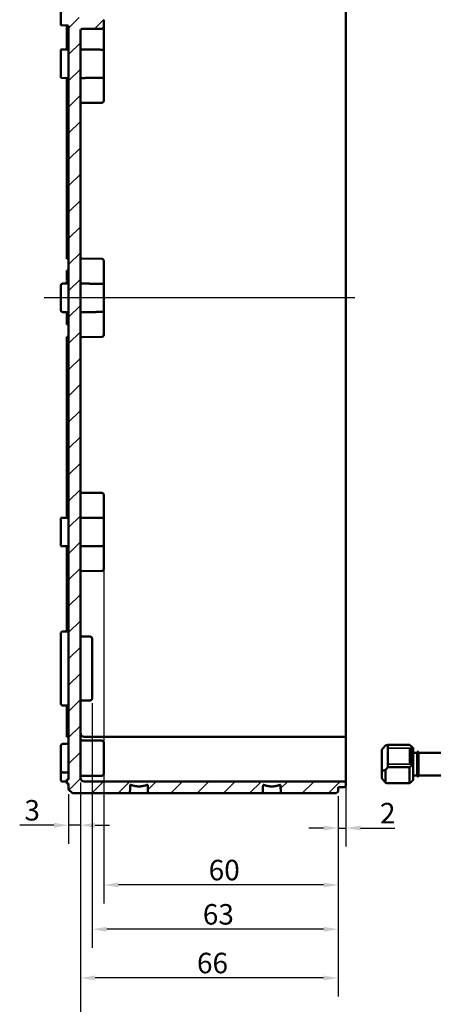
# Model space of a CAD drawing. Units: millimetres. Extents: x 24 to 882, y 9 to 623.
# Drawn here: x 581 to 687, y 216 to 468 of the extents above; entities that cross this region are included whole.
import ezdxf

# ---------------------------------------------------------------- set-up
doc = ezdxf.new("R2010")
doc.units = ezdxf.units.MM
doc.header["$LTSCALE"] = 1.5
for name, color, linetype, lineweight in [('Bemaßung (ISO)', 7, 'Continuous', 25), ('Mittellinie (ISO)', 7, 'Continuous', 25), ('Schraffur (ISO)', 7, 'Continuous', 18), ('Sichtbar (ISO)', 7, 'Continuous', 50), ('Sichtbar schmal (ISO)', 7, 'Continuous', 35)]:
    doc.layers.add(name, color=color, linetype=linetype, lineweight=lineweight)
doc.styles.add('Notiztext (DIN)', font='isocpeur.ttf')
doc.dimstyles.new('Standard (DIN)', dxfattribs={"dimscale": 1.5, "dimtxt": 3.5, "dimasz": 2.5, "dimexe": 3.175, "dimexo": 0.8, "dimgap": 0.8, "dimtad": 1, "dimrnd": 1e-08, "dimtxsty": 'Notiztext (DIN)', "dimcen": 0.09, "dimdle": 10, "dimclrd": 256, "dimclre": 256, "dimclrt": 256, "dimadec": 0, "dimazin": 0, "dimtfac": 1, "dimtmove": 0, "dimatfit": 3, "dimfxl": 1, "dimtolj": 1, "dimtzin": 0, "dimlwd": -1, "dimlwe": -1, "dimarcsym": 0})

# ---------------------------------------------------------------- blocks, each defined once
blk = doc.blocks.new('*D39')
at = {"layer": 'Bemaßung (ISO)', "transparency": 16777216}
for p, q in [((602.8, 338.72), (602.8, 241.44)), ((662.8, 269.01), (662.8, 241.44)), ((659.05, 246.21), (606.55, 246.21))]:
    blk.add_line(p, q, dxfattribs=at)
for points in [[(606.55, 246.83), (606.55, 245.58), (602.8, 246.21)], [(659.05, 246.83), (659.05, 245.58), (662.8, 246.21)]]:
    blk.add_solid(points, dxfattribs=at)
at = {"layer": 'Defpoints', "color": 0, "transparency": 16777216}
for p in [(602.8, 339.92), (662.8, 270.21), (602.8, 246.21)]:
    blk.add_point(p, dxfattribs=at)
at = {"layer": 'Bemaßung (ISO)', "transparency": 16777216, "insert": (629.65, 252.66), "char_height": 5.25, "attachment_point": 1, "style": 'Notiztext (DIN)'}
blk.add_mtext('\\A1;60', dxfattribs=at)
blk = doc.blocks.new('*D40')
at = {"layer": 'Bemaßung (ISO)', "transparency": 16777216}
for p, q in [((599.8, 292.81), (599.8, 230.1)), ((662.8, 269.01), (662.8, 230.1)), ((659.05, 234.86), (603.55, 234.86))]:
    blk.add_line(p, q, dxfattribs=at)
for points in [[(603.55, 235.49), (603.55, 234.24), (599.8, 234.86)], [(659.05, 235.49), (659.05, 234.24), (662.8, 234.86)]]:
    blk.add_solid(points, dxfattribs=at)
at = {"layer": 'Defpoints', "color": 0, "transparency": 16777216}
for p in [(599.8, 294.01), (662.8, 270.21), (599.8, 234.86)]:
    blk.add_point(p, dxfattribs=at)
at = {"layer": 'Bemaßung (ISO)', "transparency": 16777216, "insert": (628.15, 241.31), "char_height": 5.25, "attachment_point": 1, "style": 'Notiztext (DIN)'}
blk.add_mtext('\\A1;63', dxfattribs=at)
blk = doc.blocks.new('*D41')
at = {"layer": 'Bemaßung (ISO)', "transparency": 16777216}
for p, q in [((596.8, 272.51), (596.8, 217.62)), ((662.8, 269.01), (662.8, 217.62)), ((659.05, 222.38), (600.55, 222.38))]:
    blk.add_line(p, q, dxfattribs=at)
for points in [[(600.55, 223), (600.55, 221.75), (596.8, 222.38)], [(659.05, 223), (659.05, 221.75), (662.8, 222.38)]]:
    blk.add_solid(points, dxfattribs=at)
at = {"layer": 'Defpoints', "color": 0, "transparency": 16777216}
for p in [(596.8, 273.71), (662.8, 270.21), (596.8, 222.38)]:
    blk.add_point(p, dxfattribs=at)
at = {"layer": 'Bemaßung (ISO)', "transparency": 16777216, "insert": (626.65, 228.83), "char_height": 5.25, "attachment_point": 1, "style": 'Notiztext (DIN)'}
blk.add_mtext('\\A1;66', dxfattribs=at)
blk = doc.blocks.new('*D42')
at = {"layer": 'Bemaßung (ISO)', "transparency": 16777216}
for p, q in [((596.8, 272.51), (596.8, 256.76)), ((593.8, 269.51), (593.8, 256.76)), ((590.05, 261.53), (581.28, 261.53)), ((596.8, 261.53), (593.8, 261.53)), ((600.55, 261.53), (604.3, 261.53))]:
    blk.add_line(p, q, dxfattribs=at)
for points in [[(590.05, 262.15), (590.05, 260.9), (593.8, 261.53)], [(600.55, 262.15), (600.55, 260.9), (596.8, 261.53)]]:
    blk.add_solid(points, dxfattribs=at)
at = {"layer": 'Defpoints', "color": 0, "transparency": 16777216}
for p in [(596.8, 273.71), (593.8, 270.71), (593.8, 261.53)]:
    blk.add_point(p, dxfattribs=at)
at = {"layer": 'Bemaßung (ISO)', "transparency": 16777216, "insert": (582.48, 267.98), "char_height": 5.25, "attachment_point": 1, "style": 'Notiztext (DIN)'}
blk.add_mtext('\\A1;3', dxfattribs=at)
blk = doc.blocks.new('*D43')
at = {"layer": 'Bemaßung (ISO)', "transparency": 16777216}
for p, q in [((664.8, 273.26), (664.8, 256.04)), ((662.8, 269.01), (662.8, 256.04)), ((659.05, 260.8), (655.3, 260.8)), ((662.8, 260.8), (664.8, 260.8)), ((668.55, 260.8), (677.33, 260.8))]:
    blk.add_line(p, q, dxfattribs=at)
for points in [[(659.05, 261.42), (659.05, 260.17), (662.8, 260.8)], [(668.55, 261.42), (668.55, 260.17), (664.8, 260.8)]]:
    blk.add_solid(points, dxfattribs=at)
at = {"layer": 'Defpoints', "color": 0, "transparency": 16777216}
for p in [(664.8, 274.46), (662.8, 270.21), (664.8, 260.8)]:
    blk.add_point(p, dxfattribs=at)
at = {"layer": 'Bemaßung (ISO)', "transparency": 16777216, "insert": (673.5, 267.25), "char_height": 5.25, "attachment_point": 1, "style": 'Notiztext (DIN)'}
blk.add_mtext('\\A1;2', dxfattribs=at)
blk = doc.blocks.new('*D44')
at = {"layer": 'Bemaßung (ISO)', "transparency": 16777216}
for p, q in [((782.5, 274.77), (782.5, 199.95)), ((596.8, 272.51), (596.8, 199.95)), ((600.55, 204.71), (778.75, 204.71))]:
    blk.add_line(p, q, dxfattribs=at)
for points in [[(600.55, 205.33), (600.55, 204.08), (596.8, 204.71)], [(778.75, 205.33), (778.75, 204.08), (782.5, 204.71)]]:
    blk.add_solid(points, dxfattribs=at)
at = {"layer": 'Defpoints', "color": 0, "transparency": 16777216}
for p in [(782.5, 275.97), (596.8, 273.71), (782.5, 204.71)]:
    blk.add_point(p, dxfattribs=at)
at = {"layer": 'Bemaßung (ISO)', "transparency": 16777216, "insert": (682.43, 212.21), "char_height": 5.25, "attachment_point": 1, "style": 'Notiztext (DIN)'}
blk.add_mtext('\\A1;155,7', dxfattribs=at)

msp = doc.modelspace()

# ---------------------------------------------------------------- hatches: boundary and pattern name
at = {"layer": 'Schraffur (ISO)'}
h = msp.add_hatch(dxfattribs=at)
h.set_pattern_fill('ANSI31', color=256, scale=38.1, style=0)
h.set_pattern_definition([(45, (0, 0), (-3.367596, 3.367596), [])])
edge = h.paths.add_edge_path()
edge.add_line((596.8013, 504.0961), (593.8013, 504.0961))
edge.add_line((593.8013, 504.0961), (593.3013, 504.0961))
edge.add_line((593.3013, 504.0961), (593.3013, 509.2059))
edge.add_line((593.3013, 509.2059), (593.8013, 509.2059))
edge.add_line((593.8013, 509.2059), (593.8013, 511.2076))
edge.add_ellipse((593.3013, 511.2076), major_axis=(0.5, -0.0017), ratio=1, start_angle=0.2, end_angle=90)
edge.add_line((593.303, 511.7076), (592.2995, 511.7111))
edge.add_ellipse((592.3013, 512.2111), major_axis=(0, -0.5), ratio=1, start_angle=270, end_angle=359.8, ccw=False)
edge.add_line((591.8013, 512.2111), (591.8013, 512.9559))
edge.add_line((591.8013, 512.9559), (592.8013, 513.9559))
edge.add_line((592.8013, 513.9559), (593.5013, 513.9559))
edge.add_line((593.5013, 513.9559), (593.5013, 513.7059))
edge.add_line((593.5013, 513.7059), (600.5013, 513.7059))
edge.add_line((600.5013, 513.7059), (600.8013, 513.4059))
edge.add_line((600.8013, 513.4059), (600.8013, 512.4224))
edge.add_line((600.8013, 512.4224), (642.8013, 512.0559))
edge.add_line((642.8013, 512.0559), (642.8013, 512.0179))
edge.add_line((642.8013, 512.0179), (654.9013, 512.0179))
edge.add_line((654.9013, 512.0179), (654.9013, 511.1809))
edge.add_line((654.9013, 511.1809), (663.303, 511.1076))
edge.add_ellipse((663.3013, 510.9076), major_axis=(0, 0.2), ratio=1, start_angle=270, end_angle=359.5, ccw=False)
edge.add_line((663.5013, 510.9076), (663.5013, 510.8052))
edge.add_ellipse((663.7013, 510.8052), major_axis=(-0.2, 0.0007), ratio=1, start_angle=0.2, end_angle=90)
edge.add_line((663.7006, 510.6052), (664.303, 510.6031))
edge.add_ellipse((664.3013, 510.1031), major_axis=(0, 0.5), ratio=1, start_angle=270, end_angle=359.8, ccw=False)
edge.add_line((664.8013, 510.1031), (664.8013, 509.7087))
edge.add_ellipse((664.3013, 509.7087), major_axis=(0.5, 0.0017), ratio=1, start_angle=270, end_angle=359.8, ccw=False)
edge.add_line((664.303, 509.2087), (663.5013, 509.2059))
edge.add_line((663.5013, 509.2059), (597.8013, 509.2059))
edge.add_ellipse((597.8013, 508.2059), major_axis=(0, 1), ratio=1, start_angle=0, end_angle=90)
edge.add_line((596.8013, 508.2059), (596.8013, 504.0961))
edge = h.paths.add_edge_path()
edge.add_line((596.8013, 479.0281), (593.8013, 479.0281))
edge.add_line((593.8013, 479.0281), (593.8013, 474.3541))
edge.add_ellipse((593.3013, 474.3541), major_axis=(0, -0.5), ratio=1, start_angle=0.2, end_angle=90, ccw=False)
edge.add_line((593.303, 473.8541), (591.8013, 473.8489))
edge.add_line((591.8013, 473.8489), (591.8013, 466.5629))
edge.add_line((591.8013, 466.5629), (593.303, 466.5576))
edge.add_ellipse((593.3013, 466.0576), major_axis=(0.5, -0.0017), ratio=1, start_angle=0.2, end_angle=90, ccw=False)
edge.add_line((593.8013, 466.0576), (593.8013, 273.2059))
edge.add_line((593.8013, 273.2059), (593.3013, 273.2059))
edge.add_line((593.3013, 273.2059), (593.3013, 272.2059))
edge.add_line((593.3013, 272.2059), (593.8013, 272.2059))
edge.add_line((593.8013, 272.2059), (593.8013, 270.7059))
edge.add_line((593.8013, 270.7059), (594.8013, 269.7059))
edge.add_line((594.8013, 269.7059), (609.4825, 269.7059))
edge.add_spline(control_points=[(609.4825, 269.7059), (609.5259, 270.8281), (609.5692, 271.9083)], knot_values=[0, 0, 0, 0.22041467, 0.22041467, 0.22041467], weights=[1, 1.00000892, 1], degree=2, periodic=0)
edge.add_spline(control_points=[(609.5692, 271.9083), (611.8013, 271.0489), (614.0334, 271.9083)], knot_values=[0, 0, 0, 0.45481376, 0.45481376, 0.45481376], weights=[1, 1.02460826, 1], degree=2, periodic=0)
edge.add_spline(control_points=[(614.0334, 271.9083), (614.0766, 270.8281), (614.12, 269.7059)], knot_values=[0, 0, 0, 0.22041467, 0.22041467, 0.22041467], weights=[1, 1.00000892, 1], degree=2, periodic=0)
edge.add_line((614.12, 269.7059), (643.4825, 269.7059))
edge.add_spline(control_points=[(643.4825, 269.7059), (643.5259, 270.8281), (643.5692, 271.9083)], knot_values=[0, 0, 0, 0.22041467, 0.22041467, 0.22041467], weights=[1, 1.00000892, 1], degree=2, periodic=0)
edge.add_spline(control_points=[(643.5692, 271.9083), (645.8013, 271.0489), (648.0334, 271.9083)], knot_values=[0, 0, 0, 0.45481376, 0.45481376, 0.45481376], weights=[1, 1.02460826, 1], degree=2, periodic=0)
edge.add_spline(control_points=[(648.0334, 271.9083), (648.0766, 270.8281), (648.12, 269.7059)], knot_values=[0, 0, 0, 0.22041467, 0.22041467, 0.22041467], weights=[1, 1.00000892, 1], degree=2, periodic=0)
edge.add_line((648.12, 269.7059), (662.3013, 269.7059))
edge.add_line((662.3013, 269.7059), (662.8013, 270.2059))
edge.add_line((662.8013, 270.2059), (662.8013, 271.1066))
edge.add_ellipse((663.0013, 271.1066), major_axis=(0, 0.2), ratio=1, start_angle=0.2, end_angle=90, ccw=False)
edge.add_line((663.0006, 271.3066), (664.303, 271.3111))
edge.add_ellipse((664.3013, 271.8111), major_axis=(0.5, 0.0017), ratio=1, start_angle=270, end_angle=359.8)
edge.add_line((664.8013, 271.8111), (664.8013, 272.2055))
edge.add_ellipse((664.3013, 272.2055), major_axis=(0, 0.5), ratio=1, start_angle=270, end_angle=359.8)
edge.add_line((664.303, 272.7055), (663.5013, 272.7083))
edge.add_line((663.5013, 272.7083), (597.8013, 272.7083))
edge.add_ellipse((597.8013, 273.7083), major_axis=(-1, 0), ratio=1, start_angle=0, end_angle=90, ccw=False)
edge.add_line((596.8013, 273.7083), (596.8013, 465.1602))
edge.add_ellipse((597.3013, 465.1602), major_axis=(0, 0.5), ratio=1, start_angle=0.5, end_angle=90, ccw=False)
edge.add_line((597.2969, 465.6602), (602.3056, 465.7039))
edge.add_ellipse((602.3013, 466.2039), major_axis=(0.5, 0.0044), ratio=1, start_angle=270, end_angle=359.5)
edge.add_line((602.8013, 466.2039), (602.8013, 468.0076))
edge.add_ellipse((602.6013, 468.0076), major_axis=(0, 0.2), ratio=1, start_angle=270, end_angle=359.5)
edge.add_line((602.603, 468.2076), (601.8013, 468.2146))
edge.add_line((601.8013, 468.2146), (601.8013, 468.5059))
edge.add_line((601.8013, 468.5059), (592.8013, 468.5844))
edge.add_line((592.8013, 468.5844), (592.8013, 471.8273))
edge.add_line((592.8013, 471.8273), (601.8013, 471.9059))
edge.add_line((601.8013, 471.9059), (601.8013, 472.1972))
edge.add_line((601.8013, 472.1972), (602.603, 472.2042))
edge.add_ellipse((602.6013, 472.4041), major_axis=(0.2, 0.0017), ratio=1, start_angle=270, end_angle=359.5)
edge.add_line((602.8013, 472.4041), (602.8013, 474.2079))
edge.add_ellipse((602.3013, 474.2079), major_axis=(0, 0.5), ratio=1, start_angle=270, end_angle=359.5)
edge.add_line((602.3056, 474.7079), (597.2969, 474.7516))
edge.add_ellipse((597.3013, 475.2515), major_axis=(-0.5, 0.0044), ratio=1, start_angle=0.5, end_angle=90, ccw=False)
edge.add_line((596.8013, 475.2515), (596.8013, 479.0281))
edge = h.paths.add_edge_path()
edge.add_line((642.8013, 520.3939), (654.9013, 520.3939))
edge.add_line((654.9013, 520.3939), (654.9013, 521.2308))
edge.add_line((654.9013, 521.2308), (663.303, 521.3042))
edge.add_ellipse((663.3013, 521.5041), major_axis=(0.2, 0.0017), ratio=1, start_angle=270, end_angle=359.5)
edge.add_line((663.5013, 521.5041), (663.5013, 521.9041))
edge.add_ellipse((663.3013, 521.9041), major_axis=(0, 0.2), ratio=1, start_angle=270, end_angle=359.8)
edge.add_line((663.302, 522.1041), (663.0006, 522.1052))
edge.add_ellipse((663.0013, 522.3052), major_axis=(0, -0.2), ratio=1, start_angle=270, end_angle=359.8, ccw=False)
edge.add_line((662.8013, 522.3052), (662.8013, 523.2059))
edge.add_line((662.8013, 523.2059), (662.3013, 523.7059))
edge.add_line((662.3013, 523.7059), (594.8013, 523.7059))
edge.add_line((594.8013, 523.7059), (593.8013, 522.7059))
edge.add_line((593.8013, 522.7059), (593.8013, 521.2041))
edge.add_ellipse((593.3013, 521.2041), major_axis=(0, -0.5), ratio=1, start_angle=0.2, end_angle=90, ccw=False)
edge.add_line((593.303, 520.7041), (592.2995, 520.7006))
edge.add_ellipse((592.3013, 520.2006), major_axis=(-0.5, -0.0017), ratio=1, start_angle=270, end_angle=359.8)
edge.add_line((591.8013, 520.2006), (591.8013, 519.4559))
edge.add_line((591.8013, 519.4559), (592.8013, 518.4559))
edge.add_line((592.8013, 518.4559), (593.5013, 518.4559))
edge.add_line((593.5013, 518.4559), (593.5013, 518.7059))
edge.add_line((593.5013, 518.7059), (600.5013, 518.7059))
edge.add_line((600.5013, 518.7059), (600.8013, 519.0059))
edge.add_line((600.8013, 519.0059), (600.8013, 519.9894))
edge.add_line((600.8013, 519.9894), (642.8013, 520.3559))
edge.add_line((642.8013, 520.3559), (642.8013, 520.3939))
edge = h.paths.add_edge_path()
edge.add_line((596.8013, 479.0281), (593.8013, 479.0281))
edge.add_line((593.8013, 479.0281), (593.8013, 481.7076))
edge.add_ellipse((593.3013, 481.7076), major_axis=(0.5, -0.0017), ratio=1, start_angle=0.2, end_angle=90)
edge.add_line((593.303, 482.2076), (592.2995, 482.2111))
edge.add_ellipse((592.3013, 482.7111), major_axis=(0, -0.5), ratio=1, start_angle=270, end_angle=359.8, ccw=False)
edge.add_line((591.8013, 482.7111), (591.8013, 486.7076))
edge.add_ellipse((592.3013, 486.7076), major_axis=(-0.5, -0.0017), ratio=1, start_angle=270, end_angle=359.8, ccw=False)
edge.add_line((592.2995, 487.2076), (592.8013, 487.2094))
edge.add_line((592.8013, 487.2094), (592.8013, 496.2024))
edge.add_line((592.8013, 496.2024), (592.2995, 496.2041))
edge.add_ellipse((592.3013, 496.7041), major_axis=(0, -0.5), ratio=1, start_angle=270, end_angle=359.8, ccw=False)
edge.add_line((591.8013, 496.7041), (591.8013, 500.7006))
edge.add_ellipse((592.3013, 500.7006), major_axis=(-0.5, -0.0017), ratio=1, start_angle=270, end_angle=359.8, ccw=False)
edge.add_line((592.2995, 501.2006), (593.303, 501.2041))
edge.add_ellipse((593.3013, 501.7041), major_axis=(0, -0.5), ratio=1, start_angle=0.2, end_angle=90)
edge.add_line((593.8013, 501.7041), (593.8013, 504.0961))
edge.add_line((593.8013, 504.0961), (596.8013, 504.0961))
edge.add_line((596.8013, 504.0961), (596.8013, 500.4041))
edge.add_ellipse((597.3013, 500.4041), major_axis=(-0.5, 0.0017), ratio=1, start_angle=0.2, end_angle=90)
edge.add_line((597.2995, 499.9041), (599.303, 499.8972))
edge.add_ellipse((599.3013, 499.3972), major_axis=(0, 0.5), ratio=1, start_angle=270, end_angle=359.8, ccw=False)
edge.add_line((599.8013, 499.3972), (599.8013, 498.9052))
edge.add_ellipse((599.6013, 498.9052), major_axis=(0.2, 0.0007), ratio=1, start_angle=270, end_angle=359.8, ccw=False)
edge.add_line((599.602, 498.7052), (595.0006, 498.6891))
edge.add_ellipse((595.0013, 498.4891), major_axis=(0, 0.2), ratio=1, start_angle=0.2, end_angle=90)
edge.add_line((594.8013, 498.4891), (594.8013, 496.2059))
edge.add_line((594.8013, 496.2059), (593.3013, 496.2059))
edge.add_line((593.3013, 496.2059), (594.3013, 495.2059))
edge.add_line((594.3013, 495.2059), (594.3013, 488.2059))
edge.add_line((594.3013, 488.2059), (593.3013, 487.2059))
edge.add_line((593.3013, 487.2059), (594.8013, 487.2059))
edge.add_line((594.8013, 487.2059), (594.8013, 484.9226))
edge.add_ellipse((595.0013, 484.9226), major_axis=(-0.2, 0.0007), ratio=1, start_angle=0.2, end_angle=90)
edge.add_line((595.0006, 484.7226), (599.602, 484.7066))
edge.add_ellipse((599.6013, 484.5066), major_axis=(0, 0.2), ratio=1, start_angle=270, end_angle=359.8, ccw=False)
edge.add_line((599.8013, 484.5066), (599.8013, 484.0146))
edge.add_ellipse((599.3013, 484.0146), major_axis=(0.5, 0.0017), ratio=1, start_angle=270, end_angle=359.8, ccw=False)
edge.add_line((599.303, 483.5146), (597.2995, 483.5076))
edge.add_ellipse((597.3013, 483.0076), major_axis=(0, 0.5), ratio=1, start_angle=0.2, end_angle=90)
edge.add_line((596.8013, 483.0076), (596.8013, 479.0281))

# ---------------------------------------------------------------- linework, layer by layer
at = {"layer": 'Mittellinie (ISO)', "linetype": 'Continuous'}
msp.add_line((667.0556, 396.7059), (587.5387, 396.7059), dxfattribs=at)
at = {"layer": 'Sichtbar (ISO)'}
for p, q in [((664.8013, 285.9559), (664.8013, 507.4559)), ((591.8013, 473.8489), (591.8013, 466.5629)), ((602.8013, 466.2039), (602.8013, 468.0076)), ((591.8013, 466.5629), (593.303, 466.5576)), ((593.3013, 460.3541), (593.3013, 466.5576)), ((593.8013, 466.0576), (593.8013, 273.2059)), ((596.8013, 273.7083), (596.8013, 465.1602)), ((597.2969, 465.6602), (602.3056, 465.7039)), ((602.8013, 466.2039), (602.8013, 465.7059)), ((602.8013, 459.9189), (602.8013, 465.7059)), ((591.8013, 460.3489), (593.303, 460.3541)), ((591.8013, 453.0629), (591.8013, 460.3489)), ((602.8013, 459.9189), (602.8013, 453.4929)), ((591.8013, 453.0629), (593.303, 453.0576)), ((593.3013, 406.7059), (593.3013, 453.0576)), ((602.8013, 447.7059), (602.8013, 453.4929)), ((602.8013, 447.7059), (602.8013, 447.2039)), ((602.3056, 446.7039), (597.2969, 446.6602)), ((593.8013, 406.7059), (593.3013, 406.7059)), ((602.3056, 406.7079), (597.2969, 406.7516)), ((602.8013, 406.2079), (602.8013, 405.7059)), ((602.8013, 399.9189), (602.8013, 405.7059)), ((593.3013, 403.4377), (593.3013, 403.6765)), ((593.8013, 403.6765), (593.3013, 403.6765)), ((593.3013, 402.8696), (593.3013, 403.4377)), ((593.3013, 402.8583), (593.3013, 402.8696)), ((593.3013, 402.8048), (593.3013, 402.8583)), ((593.8013, 402.8583), (593.3013, 402.8583)), ((593.3013, 402.1543), (593.3013, 402.8048)), ((593.8013, 402.8048), (593.3013, 402.8048)), ((593.3013, 401.3969), (593.3013, 402.1543)), ((593.3013, 401.2919), (593.3013, 401.3969)), ((593.8013, 401.3969), (593.3013, 401.3969)), ((591.8013, 393.5611), (591.8013, 399.8506)), ((592.2995, 400.3506), (593.303, 400.3541)), ((593.8013, 401.2919), (593.3013, 401.2919)), ((593.3013, 401.155), (593.3013, 401.2919)), ((593.8013, 401.155), (593.3013, 401.155)), ((593.3013, 400.9481), (593.3013, 400.9728)), ((593.8013, 400.9728), (593.3013, 400.9728)), ((593.3013, 400.9029), (593.3013, 400.9481)), ((593.8013, 400.9481), (593.3013, 400.9481)), ((593.3013, 400.3541), (593.3013, 400.9029)), ((593.8013, 400.9029), (593.3013, 400.9029)), ((602.8013, 399.9189), (602.8013, 393.4929)), ((592.2995, 393.0611), (593.303, 393.0576)), ((593.3013, 392.7477), (593.3013, 393.0576)), ((593.3013, 392.2269), (593.3013, 392.7477)), ((593.7637, 392.7477), (593.3013, 392.7477)), ((593.3013, 391.7288), (593.3013, 392.2269)), ((593.3013, 391.1463), (593.3013, 391.7288)), ((593.8013, 391.7288), (593.3013, 391.7288)), ((602.8013, 387.7059), (602.8013, 393.4929)), ((593.3013, 390.747), (593.3013, 391.1463)), ((593.3013, 390.5864), (593.3013, 390.747)), ((593.8013, 390.5864), (593.3013, 390.5864)), ((593.3013, 390.4351), (593.3013, 390.5864)), ((593.3013, 389.8382), (593.3013, 390.4351)), ((593.8013, 389.8382), (593.3013, 389.8382)), ((593.8013, 386.7059), (593.3013, 386.7059)), ((593.3013, 340.3541), (593.3013, 386.7059)), ((602.3056, 386.7039), (597.2969, 386.6602)), ((602.8013, 387.7059), (602.8013, 387.2039)), ((602.3056, 346.7079), (597.2969, 346.7516)), ((602.8013, 346.2079), (602.8013, 345.7059)), ((602.8013, 339.9189), (602.8013, 345.7059)), ((591.8013, 340.3489), (593.303, 340.3541)), ((591.8013, 333.0629), (591.8013, 340.3489)), ((602.8013, 339.9189), (602.8013, 333.4929)), ((602.8013, 327.7059), (602.8013, 333.4929)), ((591.8013, 333.0629), (593.303, 333.0576)), ((593.3013, 311.2041), (593.3013, 333.0576)), ((602.3056, 326.7039), (597.2969, 326.6602)), ((602.8013, 327.7059), (602.8013, 327.2039)), ((591.8013, 292.7111), (591.8013, 310.7006)), ((592.2995, 311.2006), (593.303, 311.2041)), ((599.303, 309.8972), (597.2995, 309.9041)), ((599.8013, 309.3972), (599.8013, 294.0146)), ((599.303, 293.5146), (597.2995, 293.5076)), ((592.2995, 292.2111), (593.303, 292.2076)), ((593.3013, 284.2059), (593.3013, 292.2076)), ((664.8013, 283.7031), (664.8013, 285.9559)), ((593.8013, 284.2059), (593.3013, 284.2059)), ((602.3056, 283.2079), (597.2969, 283.2516)), ((663.5013, 284.2059), (597.8013, 284.2059)), ((602.8013, 282.7079), (602.8013, 274.7039)), ((663.5013, 284.2059), (664.303, 284.2031)), ((664.8013, 283.7031), (664.8013, 277.2059)), ((591.8013, 275.5611), (591.8013, 281.8506)), ((592.2995, 282.3506), (593.303, 282.3541)), ((674.0013, 280.9057), (674.0013, 275.486)), ((675.5013, 276.3764), (675.5013, 282.1366)), ((675.5013, 282.1366), (681.0813, 282.1366)), ((681.7513, 281.201), (681.1513, 281.0243)), ((681.1513, 277.4887), (681.1513, 281.0243)), ((681.9013, 281.201), (681.7513, 281.201)), ((681.7513, 281.201), (681.7513, 277.6655)), ((681.9013, 281.201), (681.9013, 277.6655)), ((682.0013, 281.2859), (681.98, 281.3071)), ((682.0013, 281.2859), (682.0013, 281.2858)), ((682.0013, 281.2858), (682.0013, 279.2565)), ((683.0013, 280.1559), (683.0013, 274.2559)), ((683.4013, 280.1559), (683.4013, 274.2559)), ((681.1513, 277.4887), (681.7513, 277.6655)), ((681.7513, 277.6655), (681.9013, 277.6655)), ((681.9013, 277.6655), (681.9013, 277.4887)), ((683.0013, 280.1059), (682.0013, 280.1059)), ((682.0013, 279.2565), (682.0013, 277.2272)), ((693.5013, 280.1059), (683.4013, 280.1059)), ((591.8013, 273.2111), (591.8013, 275.5611)), ((664.8013, 274.4583), (664.8013, 277.2059)), ((674.0013, 273.5061), (674.0013, 275.486)), ((674.9213, 275.7145), (674.9213, 272.4335)), ((681.0813, 276.3764), (675.5013, 276.3764)), ((681.0813, 272.2752), (681.0813, 276.3764)), ((681.9013, 277.4887), (681.1513, 277.4887)), ((682.0013, 277.2272), (682.0013, 273.1259)), ((592.2995, 275.0611), (593.303, 275.0576)), ((592.2995, 272.7111), (593.3013, 272.7076)), ((593.8013, 273.2059), (593.3013, 273.2059)), ((593.3013, 273.2059), (593.3013, 272.2059)), ((602.3056, 274.2039), (597.2969, 274.1602)), ((663.5013, 272.7083), (597.8013, 272.7083)), ((664.303, 272.7055), (663.5013, 272.7083)), ((664.8013, 272.2055), (664.8013, 274.4583)), ((682.0013, 273.1259), (681.98, 273.1047)), ((683.0013, 274.3059), (682.0013, 274.3059)), ((693.5013, 274.3059), (683.4013, 274.3059)), ((593.3013, 272.2059), (593.8013, 272.2059)), ((593.8013, 272.2059), (593.8013, 270.7059)), ((593.8013, 270.7059), (594.8013, 269.7059)), ((662.3013, 269.7059), (662.8013, 270.2059)), ((662.8013, 270.2059), (662.8013, 271.1066)), ((663.0006, 271.3066), (664.303, 271.3111)), ((664.8013, 271.8111), (664.8013, 272.2055)), ((675.5013, 272.2752), (681.0813, 272.2752)), ((594.8013, 269.7059), (609.4825, 269.7059)), ((609.4825, 269.7059), (614.12, 269.7059)), ((614.12, 269.7059), (643.4825, 269.7059)), ((643.4825, 269.7059), (648.12, 269.7059)), ((648.12, 269.7059), (662.3013, 269.7059))]:
    msp.add_line(p, q, dxfattribs=at)
for centre, radius, start, end in [((593.3013, 466.0576), 0.5, 0, 89.8), ((597.3013, 465.1602), 0.5, 90.5, 180), ((602.3013, 466.2039), 0.5, 270.5, 0), ((593.3013, 460.8541), 0.5, 270.2, 0), ((593.3013, 452.5576), 0.5, 0, 89.8), ((602.3013, 447.2039), 0.5, 270.5, 0), ((597.3013, 446.1602), 0.5, 90.5, 180), ((597.3013, 407.2515), 0.5, 180, 269.5), ((602.3013, 406.2079), 0.5, 0, 89.5), ((592.3013, 399.8506), 0.5, 90.2, 180), ((593.3013, 400.8541), 0.5, 270.2, 0), ((592.3013, 393.5611), 0.5, 180, 269.8), ((593.3013, 392.5576), 0.5, 0, 89.8), ((597.3013, 386.1602), 0.5, 90.5, 180), ((602.3013, 387.2039), 0.5, 270.5, 0), ((597.3013, 347.2515), 0.5, 180, 269.5), ((602.3013, 346.2079), 0.5, 0, 89.5), ((593.3013, 340.8541), 0.5, 270.2, 0), ((593.3013, 332.5576), 0.5, 0, 89.8), ((597.3013, 326.1602), 0.5, 90.5, 180), ((602.3013, 327.2039), 0.5, 270.5, 0), ((592.3013, 310.7006), 0.5, 90.2, 180), ((593.3013, 311.7041), 0.5, 270.2, 0), ((597.3013, 310.4041), 0.5, 180, 269.8), ((599.3013, 309.3972), 0.5, 0, 89.8), ((597.3013, 293.0076), 0.5, 90.2, 180), ((599.3013, 294.0146), 0.5, 270.2, 0), ((592.3013, 292.7111), 0.5, 180, 269.8), ((593.3013, 291.7076), 0.5, 0, 89.8), ((597.8013, 285.2059), 1, 180, 270), ((593.3013, 282.8541), 0.5, 270.2, 0), ((597.3013, 283.7515), 0.5, 180, 269.5), ((602.3013, 282.7079), 0.5, 0, 89.5), ((664.3013, 283.7031), 0.5, 0, 89.8), ((592.3013, 281.8506), 0.5, 90.2, 180), ((683.2013, 280.1559), 0.2, 0, 180), ((592.3013, 275.5611), 0.5, 180, 269.8), ((592.3013, 273.2111), 0.5, 180, 269.8), ((593.3013, 274.5576), 0.5, 0, 89.8), ((597.8013, 273.7083), 1, 180, 270), ((597.3013, 273.6602), 0.5, 90.5, 177.716487), ((602.3013, 274.7039), 0.5, 270.5, 0), ((664.3013, 272.2055), 0.5, 0, 89.8), ((683.2013, 274.2559), 0.2, 180, 0), ((663.0013, 271.1066), 0.2, 90.2, 180), ((664.3013, 271.8111), 0.5, 270.2, 0)]:
    msp.add_arc(centre, radius, start, end, dxfattribs=at)
for major_axis, start_param, end_param in [((-4.6194, -4.6194), 3.70096121, 3.8371845), ((-4.6194, -4.6194), 1.66060264, 1.79682594), ((4.6194, -4.6194), 5.58759346, 5.72381675)]:
    msp.add_ellipse((672.6013, 277.2059), major_axis=major_axis, ratio=0.41421356, start_param=start_param, end_param=end_param, dxfattribs=at)
for points, knots in [([(596.8013, 460.7138), (596.8013, 460.7131), (596.8013, 460.7124), (596.8016, 460.681), (596.8078, 460.6502), (596.8319, 460.59), (596.8495, 460.5607), (596.9045, 460.495), (596.9467, 460.4599), (597.0414, 460.4068), (597.0902, 460.3871), (597.1928, 460.3616), (597.2443, 460.355), (597.2969, 460.3547)], [-0.0003827006, -0.0003827006, -0.0003827006, -0.0003827006, 0, 0, 0.0162301098, 0.0162301098, 0.0322071723, 0.0322071723, 0.0538170099, 0.0538170099, 0.0714228098, 0.0714228098, 0.0873080244, 0.0873080244, 0.0873080244, 0.0873080244]), ([(602.8013, 459.9189), (602.8013, 459.9198), (602.8013, 459.9207), (602.801, 459.9603), (602.7945, 459.9986), (602.7692, 460.0711), (602.7507, 460.1055), (602.6945, 460.1778), (602.6532, 460.2144), (602.5596, 460.2691), (602.5113, 460.2889), (602.4094, 460.3146), (602.3581, 460.3212), (602.3056, 460.3216)], [-0.0895379964, -0.0895379964, -0.0895379964, -0.0895379964, -0.0891283638, -0.0891283638, -0.0714075654, -0.0714075654, -0.0543763787, -0.0543763787, -0.0330804671, -0.0330804671, -0.0157360303, -0.0157360303, 0, 0, 0, 0]), ([(597.2969, 453.0571), (597.2443, 453.0567), (597.1928, 453.0501), (597.0902, 453.0247), (597.0414, 453.005), (596.9467, 452.9519), (596.9045, 452.9167), (596.8495, 452.8511), (596.8319, 452.8217), (596.8078, 452.7616), (596.8016, 452.7307), (596.8013, 452.6994), (596.8013, 452.6987), (596.8013, 452.6979)], [0, 0, 0, 0, 0.0157889075, 0.0157889075, 0.0332879688, 0.0332879688, 0.0547667927, 0.0547667927, 0.0706469912, 0.0706469912, 0.0867787029, 0.0867787029, 0.0871590833, 0.0871590833, 0.0871590833, 0.0871590833]), ([(602.8013, 453.4929), (602.8013, 453.492), (602.8013, 453.4911), (602.801, 453.4515), (602.7945, 453.4132), (602.7692, 453.3407), (602.7507, 453.3063), (602.6945, 453.234), (602.6532, 453.1974), (602.5596, 453.1427), (602.5113, 453.1228), (602.4094, 453.0971), (602.3581, 453.0905), (602.3056, 453.0902)], [-0.0004127306, -0.0004127306, -0.0004127306, -0.0004127306, 0, 0, 0.0178548163, 0.0178548163, 0.0350148056, 0.0350148056, 0.0564717728, 0.0564717728, 0.0739473812, 0.0739473812, 0.0898024191, 0.0898024191, 0.0898024191, 0.0898024191]), ([(597.2969, 400.3547), (597.2443, 400.355), (597.1928, 400.3616), (597.0902, 400.3871), (597.0414, 400.4068), (596.9467, 400.4599), (596.9045, 400.495), (596.8495, 400.5607), (596.8319, 400.59), (596.8078, 400.6502), (596.8016, 400.681), (596.8013, 400.7124), (596.8013, 400.7131), (596.8013, 400.7138)], [-0.0873080244, -0.0873080244, -0.0873080244, -0.0873080244, -0.0714228098, -0.0714228098, -0.0538170099, -0.0538170099, -0.0322071723, -0.0322071723, -0.0162301098, -0.0162301098, 0, 0, 0.0003827006, 0.0003827006, 0.0003827006, 0.0003827006]), ([(602.8013, 399.9189), (602.8013, 399.9198), (602.8013, 399.9207), (602.801, 399.9603), (602.7945, 399.9986), (602.7692, 400.0711), (602.7507, 400.1055), (602.6945, 400.1778), (602.6532, 400.2144), (602.5596, 400.2691), (602.5113, 400.2889), (602.4094, 400.3146), (602.3581, 400.3212), (602.3056, 400.3216)], [-0.0895379964, -0.0895379964, -0.0895379964, -0.0895379964, -0.0891283638, -0.0891283638, -0.0714075654, -0.0714075654, -0.0543763787, -0.0543763787, -0.0330804671, -0.0330804671, -0.0157360303, -0.0157360303, 0, 0, 0, 0]), ([(597.2969, 393.0571), (597.2443, 393.0567), (597.1928, 393.0501), (597.0902, 393.0247), (597.0414, 393.005), (596.9467, 392.9519), (596.9045, 392.9167), (596.8495, 392.8511), (596.8319, 392.8217), (596.8078, 392.7616), (596.8016, 392.7307), (596.8013, 392.6994), (596.8013, 392.6987), (596.8013, 392.6979)], [0, 0, 0, 0, 0.0157889075, 0.0157889075, 0.0332879688, 0.0332879688, 0.0547667927, 0.0547667927, 0.0706469912, 0.0706469912, 0.0867787029, 0.0867787029, 0.0871590833, 0.0871590833, 0.0871590833, 0.0871590833]), ([(602.8013, 393.4929), (602.8013, 393.492), (602.8013, 393.4911), (602.801, 393.4515), (602.7945, 393.4132), (602.7692, 393.3407), (602.7507, 393.3063), (602.6945, 393.234), (602.6532, 393.1974), (602.5596, 393.1427), (602.5113, 393.1228), (602.4094, 393.0971), (602.3581, 393.0905), (602.3056, 393.0902)], [-0.0004127306, -0.0004127306, -0.0004127306, -0.0004127306, 0, 0, 0.0178548163, 0.0178548163, 0.0350148056, 0.0350148056, 0.0564717728, 0.0564717728, 0.0739473812, 0.0739473812, 0.0898024191, 0.0898024191, 0.0898024191, 0.0898024191]), ([(596.8013, 340.7138), (596.8013, 340.7131), (596.8013, 340.7124), (596.8016, 340.681), (596.8078, 340.6502), (596.8319, 340.59), (596.8495, 340.5607), (596.9045, 340.495), (596.9467, 340.4599), (597.0414, 340.4068), (597.0902, 340.3871), (597.1928, 340.3616), (597.2443, 340.355), (597.2969, 340.3547)], [-0.0003827006, -0.0003827006, -0.0003827006, -0.0003827006, 0, 0, 0.0162301098, 0.0162301098, 0.0322071723, 0.0322071723, 0.0538170099, 0.0538170099, 0.0714228098, 0.0714228098, 0.0873080244, 0.0873080244, 0.0873080244, 0.0873080244]), ([(602.8013, 339.9189), (602.8013, 339.9198), (602.8013, 339.9207), (602.801, 339.9603), (602.7945, 339.9986), (602.7692, 340.0711), (602.7507, 340.1055), (602.6945, 340.1778), (602.6532, 340.2144), (602.5596, 340.2691), (602.5113, 340.2889), (602.4094, 340.3146), (602.3581, 340.3212), (602.3056, 340.3216)], [-0.0895379964, -0.0895379964, -0.0895379964, -0.0895379964, -0.0891283638, -0.0891283638, -0.0714075654, -0.0714075654, -0.0543763787, -0.0543763787, -0.0330804671, -0.0330804671, -0.0157360303, -0.0157360303, 0, 0, 0, 0]), ([(602.8013, 333.4929), (602.8013, 333.492), (602.8013, 333.4911), (602.801, 333.4515), (602.7945, 333.4132), (602.7692, 333.3407), (602.7507, 333.3063), (602.6945, 333.234), (602.6532, 333.1974), (602.5596, 333.1427), (602.5113, 333.1228), (602.4094, 333.0971), (602.3581, 333.0905), (602.3056, 333.0902)], [-0.0004127306, -0.0004127306, -0.0004127306, -0.0004127306, 0, 0, 0.0178548163, 0.0178548163, 0.0350148056, 0.0350148056, 0.0564717728, 0.0564717728, 0.0739473812, 0.0739473812, 0.0898024191, 0.0898024191, 0.0898024191, 0.0898024191]), ([(597.2969, 333.0571), (597.2443, 333.0567), (597.1928, 333.0501), (597.0902, 333.0247), (597.0414, 333.005), (596.9467, 332.9519), (596.9045, 332.9167), (596.8495, 332.8511), (596.8319, 332.8217), (596.8078, 332.7616), (596.8016, 332.7307), (596.8013, 332.6994), (596.8013, 332.6987), (596.8013, 332.6979)], [0, 0, 0, 0, 0.0157889075, 0.0157889075, 0.0332879688, 0.0332879688, 0.0547667927, 0.0547667927, 0.0706469912, 0.0706469912, 0.0867787029, 0.0867787029, 0.0871590833, 0.0871590833, 0.0871590833, 0.0871590833])]:
    msp.add_open_spline(points, degree=3, knots=knots, dxfattribs=at)
for points, weights in [([(597.2969, 460.3547), (599.8127, 460.3381), (602.3056, 460.3216)], [1.00000000013, 1.00000000037, 1.00000000013]), ([(597.2969, 453.0571), (599.8127, 453.0736), (602.3056, 453.0902)], [1.00000000013, 1.00000000037, 1.00000000013]), ([(597.2969, 400.3547), (599.8127, 400.3381), (602.3056, 400.3216)], [1.00000000011, 1.00000000033, 1.00000000012]), ([(681.0813, 282.1366), (681.621, 281.6681), (682.0013, 281.2858)], [1, 1.00889646684, 1]), ([(682.0013, 277.2272), (681.621, 276.8449), (681.0813, 276.3764)], [1, 1.00889646684, 1]), ([(681.0813, 272.2752), (681.6063, 272.7309), (681.98, 273.1047)], [1, 1.00865167399, 1.00047611439]), ([(609.4825, 269.7059), (609.5259, 270.8281), (609.5692, 271.9083)], [1, 1.00000891926, 1]), ([(609.5692, 271.9083), (611.8013, 271.0489), (614.0334, 271.9083)], [1, 1.02460825613, 1]), ([(614.0334, 271.9083), (614.0766, 270.8281), (614.12, 269.7059)], [1, 1.00000891926, 1]), ([(643.4825, 269.7059), (643.5259, 270.8281), (643.5692, 271.9083)], [1, 1.00000891916, 1]), ([(643.5692, 271.9083), (645.8013, 271.0489), (648.0334, 271.9083)], [1, 1.02460825613, 1]), ([(648.0334, 271.9083), (648.0766, 270.8281), (648.12, 269.7059)], [1, 1.00000891934, 1])]:
    msp.add_rational_spline(points, weights, degree=2, dxfattribs=at)
for points in [[(597.2969, 393.0571), (599.8127, 393.0736), (602.3056, 393.0902)], [(597.2969, 340.3547), (599.8127, 340.3381), (602.3056, 340.3216)], [(597.2969, 333.0571), (599.8127, 333.0736), (602.3056, 333.0902)], [(674.9213, 281.9783), (674.428, 281.4185), (674.0013, 280.9057)], [(674.0013, 275.486), (674.428, 275.5767), (674.9213, 275.7145)], [(674.9213, 272.4335), (674.428, 272.9933), (674.0013, 273.5061)]]:
    msp.add_open_spline(points, degree=2, dxfattribs=at)
at = {"layer": 'Sichtbar schmal (ISO)'}
for p, q in [((681.9783, 281.3089), (675.5013, 281.3089)), ((675.5013, 277.2041), (681.9783, 277.2041))]:
    msp.add_line(p, q, dxfattribs=at)

# ---------------------------------------------------------------- dimensions: what is measured, and where the dimension line sits
at = {"layer": 'Bemaßung (ISO)'}
for base, p1, p2, override, picture, middle in [((602.8013, 246.2059), (662.8013, 270.2059), (602.8013, 339.9189), {"dimgap": 0.8, "dimdec": 2, "dimtol": 0, "dimlim": 0, "dimtp": 0, "dimtm": 0, "dimtdec": 2, "dimtofl": 0, "dimatfit": 1}, '*D39', (632.8013, 246.2059)), ((599.8013, 234.8612), (662.8013, 270.2059), (599.8013, 294.0146), {"dimgap": 0.8, "dimdec": 2, "dimtol": 0, "dimlim": 0, "dimtp": 0, "dimtm": 0, "dimtdec": 2, "dimtofl": 0, "dimatfit": 1}, '*D40', (631.3013, 234.8612)), ((593.8013, 261.5262), (596.8013, 273.7083), (593.8013, 270.7059), {"dimgap": 0.8, "dimdec": 2, "dimtol": 0, "dimlim": 0, "dimtp": 0, "dimtm": 0, "dimtdec": 2, "dimtofl": 1, "dimatfit": 1}, '*D42', (583.7888, 261.5262)), ((596.8013, 222.3783), (662.8013, 270.2059), (596.8013, 273.7083), {"dimgap": 0.8, "dimdec": 2, "dimtol": 0, "dimlim": 0, "dimtp": 0, "dimtm": 0, "dimtdec": 2, "dimtofl": 0, "dimatfit": 1}, '*D41', (629.8013, 222.3783))]:
    dim = msp.add_linear_dim(base=base, p1=p1, p2=p2, dimstyle='Standard (DIN)', override=override, dxfattribs=at)
    dim.commit()
    dim.dimension.update_dxf_attribs({"geometry": picture, "text_midpoint": middle, "dimtype": 160})
for base, p1, p2, override, picture, middle in [((782.5013, 204.7083), (596.8013, 273.7083), (782.5013, 275.9739), {"dimgap": 0.8, "dimdec": 2, "dimlfac": 0.838449, "dimtol": 0, "dimlim": 0, "dimtp": 0, "dimtm": 0, "dimtdec": 2, "dimtofl": 0, "dimatfit": 1}, '*D44', (689.6513, 204.7083)), ((664.8013, 260.7995), (662.8013, 270.2059), (664.8013, 274.4583), {"dimgap": 0.8, "dimdec": 2, "dimtol": 0, "dimlim": 0, "dimtp": 0, "dimtm": 0, "dimtdec": 2, "dimtofl": 1, "dimatfit": 1}, '*D43', (674.8138, 260.7995))]:
    dim = msp.add_linear_dim(base=base, p1=p1, p2=p2, angle=180, dimstyle='Standard (DIN)', override=override, dxfattribs=at)
    dim.commit()
    dim.dimension.update_dxf_attribs({"geometry": picture, "text_midpoint": middle, "dimtype": 160})

doc.saveas('drawing.dxf')
